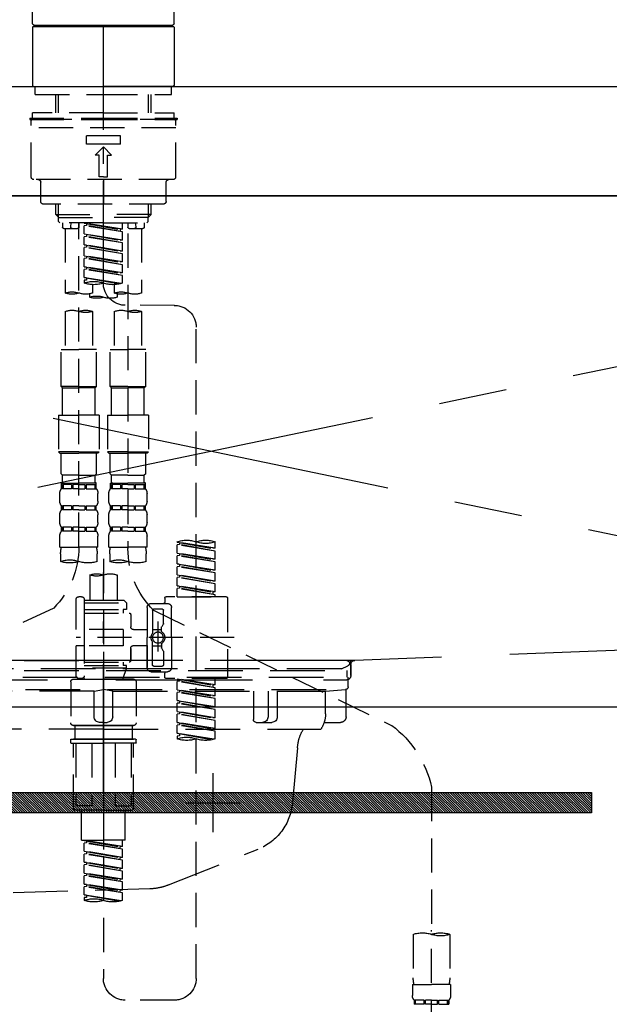
# Model space of a CAD drawing. Extents: x 0 to 26473, y -11045 to -2175.
# Drawn here: x 2833 to 3049, y -8419 to -8059 of the extents above; entities that cross this region are included whole.
import ezdxf

# ---------------------------------------------------------------- set-up
doc = ezdxf.new("R2010")
doc.units = 0
doc.header["$LTSCALE"] = 50
doc.header["$MEASUREMENT"] = 0
for name, pattern in [('CENTER', [2, 1.25, -0.25, 0.25, -0.25]), ('CENTER2', [1.125, 0.75, -0.125, 0.125, -0.125]), ('DASHED', [0.75, 0.5, -0.25]), ('HIDDEN', [0.375, 0.25, -0.125]), ('STYLE_01', [1.40625, 0.9375, -0.15625, 0.15625, -0.15625])]:
    doc.linetypes.add(name, pattern=pattern)
doc.layers.get('DEFPOINTS').update_dxf_attribs({"color": 146, "linetype": 'CONTINUOUS'})
for name, color, linetype in [('120-キャビネット（外）', 7, 'CONTINUOUS'), ('122-扉', 6, 'CONTINUOUS'), ('123-扉向き', 231, 'CENTER'), ('126-甲板', 2, 'CONTINUOUS'), ('140-パーツ芯', 13, 'CENTER'), ('142-把手', 4, 'CONTINUOUS'), ('150-機器', 8, 'CONTINUOUS')]:
    doc.layers.add(name, color=color, linetype=linetype)

# ---------------------------------------------------------------- blocks, each defined once
blk = doc.blocks.new('F402_S')
at = {"layer": '150-機器', "color": 161, "linetype": 'CENTER2'}
blk.add_line((0, -72.08), (0, 259.91), dxfattribs=at)
at = {"layer": '150-機器', "color": 13, "linetype": 'Continuous'}
for p, q in [((-25.93, 22.94), (-25.93, 100.73)), ((25.93, 22.94), (25.93, 100.73)), ((-25.93, 21.64), (-25.63, 21.94)), ((-25.93, 21.64), (-25.93, 0.3)), ((0, 21.94), (-25.63, 21.94)), ((25.43, 22.44), (-25.43, 22.44)), ((25.63, 21.94), (0, 21.94)), ((25.63, 21.94), (25.93, 21.64)), ((25.93, 21.64), (25.93, 11.47)), ((25.93, 11.47), (25.93, 0.3)), ((-25.63, 0), (-25.93, 0.3)), ((-25.63, 0), (0, 0)), ((25.63, 0), (0, 0)), ((25.93, 0.3), (25.63, 0))]:
    blk.add_line(p, q, dxfattribs=at)
at = {"layer": '150-機器', "color": 13, "linetype": 'DASHED', "ltscale": 0.5}
for p, q in [((-24.93, -2.99), (-24.93, 0)), ((24.93, -2.99), (24.93, 0)), ((0, -2.99), (-24.93, -2.99)), ((-17.45, -9.63), (-17.45, -2.99)), ((-16.44, -9.63), (-16.44, -2.99)), ((24.93, -2.99), (0, -2.99)), ((16.44, -9.63), (16.44, -2.99)), ((17.45, -9.63), (17.45, -2.99)), ((0, -9.63), (-25.93, -9.63)), ((-25.93, -11.63), (-25.93, -9.63)), ((0, -9.63), (25.93, -9.63)), ((25.93, -11.63), (25.93, -9.63)), ((0, -11.63), (-26.93, -11.63)), ((-26.93, -11.63), (-26.93, -12.12)), ((0, -12.12), (-26.93, -12.12)), ((-26.43, -33.07), (-26.43, -12.62)), ((-25.93, -12.12), (25.93, -12.12)), ((26.93, -11.63), (0, -11.63)), ((26.93, -12.12), (0, -12.12)), ((26.43, -33.07), (26.43, -12.62)), ((26.93, -11.63), (26.93, -12.12)), ((-26.43, -15.12), (26.43, -15.12)), ((-6.23, -21.1), (-6.23, -18.11)), ((-6.23, -18.11), (6.23, -18.11)), ((-6.23, -21.1), (6.23, -21.1)), ((6.23, -21.1), (6.23, -18.11)), ((-2.99, -25.09), (0, -22.1)), ((-1.5, -25.09), (-2.99, -25.09)), ((-1.5, -33.07), (-1.5, -25.09)), ((2.99, -25.09), (0, -22.1)), ((1.5, -25.09), (2.99, -25.09)), ((1.5, -33.07), (1.5, -25.09)), ((-25.43, -34.07), (25.43, -34.07)), ((-22.94, -42.05), (-22.94, -35.06)), ((0, -33.07), (-1.5, -33.07)), ((0, -33.07), (1.5, -33.07)), ((0, -34.07), (0, -43.04)), ((22.94, -42.05), (22.94, -35.06)), ((-21.94, -43.04), (21.94, -43.04)), ((-17.45, -46.88), (-17.45, -43.04)), ((-16.44, -47.87), (-16.44, -43.04)), ((16.44, -47.87), (16.44, -43.04)), ((17.45, -46.88), (17.45, -43.04)), ((-17.45, -46.88), (0, -46.88)), ((-16.46, -47.87), (-17.45, -46.88)), ((-16.44, -47.89), (0, -47.89)), ((-16.41, -49.37), (-16.41, -47.87)), ((-15.91, -49.87), (-16.41, -49.37)), ((0, -49.87), (-15.96, -49.87)), ((-14.96, -49.87), (-14.96, -51.46)), ((-11.92, -51.42), (-11.79, -49.87)), ((-8.98, -49.87), (-8.98, -51.46)), ((-6.98, -52.23), (-6.98, -49.87)), ((-6.98, -52.23), (6.98, -49.98)), ((6.98, -49.98), (-6.13, -52.34)), ((17.45, -46.88), (0, -46.88)), ((16.44, -47.89), (0, -47.89)), ((0, -49.87), (15.91, -49.87)), ((6.13, -50.13), (6.13, -50.87)), ((8.98, -49.87), (8.98, -51.46)), ((8.98, -168.36), (8.98, -49.87)), ((11.92, -51.42), (11.79, -49.87)), ((14.96, -49.87), (14.96, -51.46)), ((15.91, -49.87), (16.41, -49.37)), ((16.41, -49.37), (16.41, -47.87)), ((16.46, -47.87), (17.45, -46.88)), ((-9.47, -51.96), (-14.46, -51.96)), ((-13.96, -51.96), (-13.96, -75.59)), ((-8.98, -53.83), (-8.98, -168.99)), ((-6.98, -53.23), (6.13, -50.87)), ((-6.98, -53.23), (6.98, -50.98)), ((-6.98, -52.23), (-6.13, -52.34)), ((-6.98, -56.22), (-6.98, -53.23)), ((-6.98, -56.22), (6.98, -53.97)), ((-6.13, -52.34), (-6.13, -53.08)), ((6.98, -53.97), (-6.13, -56.32)), ((6.13, -50.87), (6.98, -50.98)), ((6.13, -50.87), (6.98, -50.98)), ((6.13, -50.87), (6.98, -50.98)), ((6.98, -53.97), (6.98, -50.98)), ((6.98, -53.97), (6.98, -50.98)), ((14.46, -51.96), (9.47, -51.96)), ((13.96, -51.96), (13.96, -75.59)), ((-6.98, -57.22), (6.13, -54.86)), ((-6.98, -57.22), (6.98, -54.96)), ((-6.98, -56.22), (-6.13, -56.32)), ((-6.98, -60.21), (-6.98, -57.22)), ((6.13, -54.12), (6.13, -54.86)), ((6.13, -54.12), (6.13, -54.86)), ((6.13, -54.86), (6.98, -54.96)), ((6.13, -54.86), (6.98, -54.96)), ((6.98, -57.96), (6.98, -54.96)), ((6.98, -57.96), (6.98, -54.96)), ((-6.98, -60.21), (6.98, -57.96)), ((-6.98, -61.21), (6.13, -58.85)), ((-6.98, -61.21), (6.98, -58.95)), ((-6.98, -60.21), (-6.13, -60.31)), ((-6.98, -64.2), (-6.98, -61.21)), ((6.98, -57.96), (-6.13, -60.31)), ((6.13, -58.09), (6.13, -58.85)), ((6.13, -58.11), (6.13, -58.85)), ((6.13, -58.11), (6.13, -58.85)), ((6.13, -58.85), (6.98, -58.95)), ((6.13, -58.85), (6.98, -58.95)), ((6.13, -58.85), (6.98, -58.95)), ((6.18, -58.09), (6.98, -57.96)), ((6.98, -61.95), (6.98, -58.95)), ((6.98, -61.95), (6.98, -58.95)), ((-6.98, -64.2), (6.98, -61.95)), ((-6.98, -65.2), (6.13, -62.84)), ((-6.98, -65.2), (6.98, -62.94)), ((-6.98, -64.2), (-6.13, -64.3)), ((6.98, -61.95), (-6.13, -64.3)), ((6.13, -62.1), (6.13, -62.84)), ((6.13, -62.1), (6.13, -62.84)), ((6.13, -62.84), (6.98, -62.94)), ((6.13, -62.84), (6.98, -62.94)), ((6.98, -65.94), (6.98, -62.94)), ((6.98, -65.94), (6.98, -62.94)), ((-6.98, -68.19), (-6.98, -65.2)), ((-6.98, -68.19), (6.98, -65.94)), ((-6.98, -69.18), (6.13, -66.83)), ((-6.98, -69.18), (6.98, -66.93)), ((-6.98, -68.19), (-6.13, -68.29)), ((6.98, -65.94), (-6.13, -68.29)), ((6.13, -66.07), (6.13, -66.83)), ((6.13, -66.09), (6.13, -66.83)), ((6.13, -66.09), (6.13, -66.83)), ((6.13, -66.83), (6.98, -66.93)), ((6.13, -66.83), (6.98, -66.93)), ((6.18, -66.06), (6.98, -65.94)), ((6.98, -69.92), (6.98, -66.93)), ((6.98, -69.92), (6.98, -66.93)), ((-6.98, -71.92), (-6.98, -69.18)), ((-6.45, -72.09), (6.98, -69.92)), ((6.98, -69.92), (-5.89, -72.24)), ((6.13, -70.06), (6.13, -70.82)), ((6.13, -70.08), (6.13, -70.82)), ((6.13, -70.08), (6.13, -70.82)), ((6.13, -70.82), (6.98, -70.92)), ((6.13, -70.82), (6.98, -70.92)), ((6.18, -70.05), (6.98, -69.92)), ((6.98, -70.92), (6.98, -71.92)), ((-3.99, -72.51), (-3.99, -75.59)), ((3.99, -72.51), (3.99, -75.59)), ((-4.99, -75.86), (-4.99, -77.09)), ((4.99, -77.09), (4.99, -75.86)), ((-25.94, -80.08), (-7.97, -80.06)), ((-13.96, -82.3), (-13.96, -96.27)), ((-3.99, -82.3), (-3.99, -96.27)), ((3.99, -82.3), (3.99, -96.27)), ((13.96, -82.3), (13.96, -96.27)), ((-33.91, -326.25), (-33.91, -88.06)), ((-15.46, -109.74), (-15.46, -96.27)), ((-15.46, -96.27), (-8.98, -96.27)), ((-2.49, -96.27), (-8.98, -96.27)), ((-2.49, -109.74), (-2.49, -96.27)), ((2.49, -109.74), (2.49, -96.27)), ((2.49, -96.27), (8.98, -96.27)), ((15.46, -96.27), (8.98, -96.27)), ((15.46, -109.74), (15.46, -96.27)), ((-8.98, -109.74), (-15.46, -109.74)), ((-15.46, -109.74), (-14.96, -110.24)), ((-14.96, -110.24), (-8.98, -110.24)), ((-14.96, -120.21), (-14.96, -110.24)), ((-8.98, -109.74), (-2.49, -109.74)), ((-2.99, -110.24), (-8.98, -110.24)), ((-2.49, -109.74), (-2.99, -110.24)), ((-2.99, -120.21), (-2.99, -110.24)), ((8.98, -109.74), (2.49, -109.74)), ((2.49, -109.74), (2.99, -110.24)), ((2.99, -110.24), (8.98, -110.24)), ((2.99, -120.21), (2.99, -110.24)), ((8.98, -109.74), (15.46, -109.74)), ((14.96, -110.24), (8.98, -110.24)), ((15.46, -109.74), (14.96, -110.24)), ((14.96, -120.21), (14.96, -110.24)), ((-16.46, -120.21), (-8.98, -120.21)), ((-16.46, -120.21), (-16.46, -133.67)), ((-1.5, -120.21), (-8.98, -120.21)), ((-1.5, -120.21), (-1.5, -133.67)), ((1.5, -120.21), (8.98, -120.21)), ((1.5, -120.21), (1.5, -133.67)), ((16.46, -120.21), (8.98, -120.21)), ((16.46, -120.21), (16.46, -133.67)), ((-8.98, -133.67), (-16.46, -133.67)), ((-16.46, -133.67), (-15.96, -134.17)), ((-15.96, -134.17), (-8.98, -134.17)), ((-15.46, -141.65), (-15.46, -134.17)), ((-8.98, -133.67), (-1.5, -133.67)), ((-1.99, -134.17), (-8.98, -134.17)), ((-2.49, -141.65), (-2.49, -134.17)), ((-1.5, -133.67), (-1.99, -134.17)), ((8.98, -133.67), (1.5, -133.67)), ((1.5, -133.67), (1.99, -134.17)), ((1.99, -134.17), (8.98, -134.17)), ((2.49, -141.65), (2.49, -134.17)), ((8.98, -133.67), (16.46, -133.67)), ((15.96, -134.17), (8.98, -134.17)), ((15.46, -141.65), (15.46, -134.17)), ((16.46, -133.67), (15.96, -134.17)), ((-15.46, -141.65), (-14.96, -142.15)), ((-14.96, -144.74), (-14.96, -142.15)), ((-8.98, -142.15), (-14.96, -142.15)), ((-8.98, -142.15), (-2.99, -142.15)), ((-2.49, -141.65), (-2.99, -142.15)), ((-2.99, -144.74), (-2.99, -142.15)), ((2.49, -141.65), (2.99, -142.15)), ((2.99, -144.74), (2.99, -142.15)), ((8.98, -142.15), (2.99, -142.15)), ((8.98, -142.15), (14.96, -142.15)), ((15.46, -141.65), (14.96, -142.15)), ((14.96, -144.74), (14.96, -142.15)), ((-15.46, -145.14), (-8.98, -145.14)), ((-15.36, -147.14), (-15.36, -145.14)), ((-15.36, -145.14), (-8.98, -145.14)), ((-14.96, -145.64), (-15.36, -145.64)), ((-14.96, -147.14), (-15.36, -147.14)), ((-14.96, -145.64), (-14.96, -147.14)), ((-14.86, -145.14), (-8.98, -145.14)), ((-14.86, -145.14), (-8.98, -145.14)), ((-11.65, -145.64), (-14.77, -145.64)), ((-14.77, -145.64), (-14.77, -147.14)), ((-11.65, -147.14), (-14.77, -147.14)), ((-11.65, -145.64), (-11.65, -147.14)), ((-8.98, -145.64), (-11.19, -145.64)), ((-11.19, -145.64), (-11.19, -147.14)), ((-8.98, -147.14), (-11.19, -147.14)), ((-2.59, -145.14), (-8.98, -145.14)), ((-8.98, -145.64), (-6.77, -145.64)), ((-8.98, -147.14), (-6.77, -147.14)), ((-6.77, -145.64), (-6.77, -147.14)), ((-6.3, -145.64), (-3.18, -145.64)), ((-6.3, -145.64), (-6.3, -147.14)), ((-6.3, -147.14), (-3.18, -147.14)), ((-3.18, -145.64), (-3.18, -147.14)), ((-2.99, -145.64), (-2.59, -145.64)), ((-2.99, -145.64), (-2.99, -147.14)), ((-2.99, -147.14), (-2.59, -147.14)), ((-2.59, -147.14), (-2.59, -145.14)), ((2.49, -145.14), (8.98, -145.14)), ((2.59, -147.14), (2.59, -145.14)), ((2.59, -145.14), (8.98, -145.14)), ((2.99, -145.64), (2.59, -145.64)), ((2.99, -147.14), (2.59, -147.14)), ((2.99, -145.64), (2.99, -147.14)), ((3.09, -145.14), (8.98, -145.14)), ((3.09, -145.14), (8.98, -145.14)), ((6.3, -145.64), (3.18, -145.64)), ((3.18, -145.64), (3.18, -147.14)), ((6.3, -147.14), (3.18, -147.14)), ((6.3, -145.64), (6.3, -147.14)), ((8.98, -145.64), (6.77, -145.64)), ((6.77, -145.64), (6.77, -147.14)), ((8.98, -147.14), (6.77, -147.14)), ((15.36, -145.14), (8.98, -145.14)), ((8.98, -145.64), (11.19, -145.64)), ((8.98, -147.14), (11.19, -147.14)), ((11.19, -145.64), (11.19, -147.14)), ((11.65, -145.64), (14.77, -145.64)), ((11.65, -145.64), (11.65, -147.14)), ((11.65, -147.14), (14.77, -147.14)), ((14.77, -145.64), (14.77, -147.14)), ((14.96, -145.64), (15.36, -145.64)), ((14.96, -145.64), (14.96, -147.14)), ((14.96, -147.14), (15.36, -147.14)), ((15.36, -147.14), (15.36, -145.14)), ((-15.96, -151.68), (-15.96, -148.88)), ((-1.99, -151.68), (-1.99, -148.88)), ((1.99, -151.68), (1.99, -148.88)), ((15.96, -151.68), (15.96, -148.88)), ((-15.36, -154.92), (-15.36, -153.42)), ((-14.96, -153.42), (-15.36, -153.42)), ((-14.96, -153.42), (-14.96, -154.92)), ((-14.77, -153.42), (-14.77, -154.92)), ((-11.65, -153.42), (-14.77, -153.42)), ((-11.65, -153.42), (-11.65, -154.92)), ((-11.19, -153.42), (-11.19, -154.92)), ((-8.98, -153.42), (-11.19, -153.42)), ((-8.98, -153.42), (-6.77, -153.42)), ((-6.77, -153.42), (-6.77, -154.92)), ((-6.3, -153.42), (-6.3, -154.92)), ((-6.3, -153.42), (-3.18, -153.42)), ((-3.18, -153.42), (-3.18, -154.92)), ((-2.99, -153.42), (-2.99, -154.92)), ((-2.99, -153.42), (-2.59, -153.42)), ((-2.59, -154.92), (-2.59, -153.42)), ((2.59, -154.92), (2.59, -153.42)), ((2.99, -153.42), (2.59, -153.42)), ((2.99, -153.42), (2.99, -154.92)), ((3.18, -153.42), (3.18, -154.92)), ((6.3, -153.42), (3.18, -153.42)), ((6.3, -153.42), (6.3, -154.92)), ((6.77, -153.42), (6.77, -154.92)), ((8.98, -153.42), (6.77, -153.42)), ((8.98, -153.42), (11.19, -153.42)), ((11.19, -153.42), (11.19, -154.92)), ((11.65, -153.42), (11.65, -154.92)), ((11.65, -153.42), (14.77, -153.42)), ((14.77, -153.42), (14.77, -154.92)), ((14.96, -153.42), (14.96, -154.92)), ((14.96, -153.42), (15.36, -153.42)), ((15.36, -154.92), (15.36, -153.42)), ((-15.96, -159.46), (-15.96, -156.66)), ((-14.96, -154.92), (-15.36, -154.92)), ((-11.65, -154.92), (-14.77, -154.92)), ((-8.98, -154.92), (-11.19, -154.92)), ((-8.98, -154.92), (-6.77, -154.92)), ((-6.3, -154.92), (-3.18, -154.92)), ((-2.99, -154.92), (-2.59, -154.92)), ((-1.99, -159.46), (-1.99, -156.66)), ((1.99, -159.46), (1.99, -156.66)), ((2.99, -154.92), (2.59, -154.92)), ((6.3, -154.92), (3.18, -154.92)), ((8.98, -154.92), (6.77, -154.92)), ((8.98, -154.92), (11.19, -154.92)), ((11.65, -154.92), (14.77, -154.92)), ((14.96, -154.92), (15.36, -154.92)), ((15.96, -159.46), (15.96, -156.66)), ((-15.36, -162.7), (-15.36, -161.2)), ((-14.96, -161.2), (-15.36, -161.2)), ((-14.96, -161.2), (-14.96, -162.7)), ((-14.77, -161.2), (-14.77, -162.7)), ((-11.65, -161.2), (-14.77, -161.2)), ((-11.65, -161.2), (-11.65, -162.7)), ((-11.19, -161.2), (-11.19, -162.7)), ((-8.98, -161.2), (-11.19, -161.2)), ((-8.98, -161.2), (-6.77, -161.2)), ((-6.77, -161.2), (-6.77, -162.7)), ((-6.3, -161.2), (-6.3, -162.7)), ((-6.3, -161.2), (-3.18, -161.2)), ((-3.18, -161.2), (-3.18, -162.7)), ((-2.99, -161.2), (-2.99, -162.7)), ((-2.99, -161.2), (-2.59, -161.2)), ((-2.59, -162.7), (-2.59, -161.2)), ((2.59, -162.7), (2.59, -161.2)), ((2.99, -161.2), (2.59, -161.2)), ((2.99, -161.2), (2.99, -162.7)), ((3.18, -161.2), (3.18, -162.7)), ((6.3, -161.2), (3.18, -161.2)), ((6.3, -161.2), (6.3, -162.7)), ((6.77, -161.2), (6.77, -162.7)), ((8.98, -161.2), (6.77, -161.2)), ((8.98, -161.2), (11.19, -161.2)), ((11.19, -161.2), (11.19, -162.7)), ((11.65, -161.2), (11.65, -162.7)), ((11.65, -161.2), (14.77, -161.2)), ((14.77, -161.2), (14.77, -162.7)), ((14.96, -161.2), (14.96, -162.7)), ((14.96, -161.2), (15.36, -161.2)), ((15.36, -162.7), (15.36, -161.2)), ((-15.96, -168.48), (-15.96, -164.44)), ((-14.96, -162.7), (-15.36, -162.7)), ((-11.65, -162.7), (-14.77, -162.7)), ((-8.98, -162.7), (-11.19, -162.7)), ((-8.98, -162.7), (-6.77, -162.7)), ((-6.3, -162.7), (-3.18, -162.7)), ((-2.99, -162.7), (-2.59, -162.7)), ((-1.99, -168.48), (-1.99, -164.44)), ((1.99, -168.48), (1.99, -164.44)), ((2.99, -162.7), (2.59, -162.7)), ((6.3, -162.7), (3.18, -162.7)), ((8.98, -162.7), (6.77, -162.7)), ((8.98, -162.7), (11.19, -162.7)), ((11.65, -162.7), (14.77, -162.7)), ((14.96, -162.7), (15.36, -162.7)), ((15.96, -168.48), (15.96, -164.44)), ((-40.89, -168.94), (-40.89, -166.58)), ((-40.89, -168.94), (-26.93, -166.69)), ((-40.89, -169.94), (-27.78, -167.58)), ((-40.89, -169.94), (-26.93, -167.69)), ((-40.89, -168.94), (-40.04, -169.05)), ((-26.93, -166.69), (-40.04, -169.05)), ((-27.78, -166.84), (-27.78, -167.58)), ((-27.78, -167.58), (-26.93, -167.69)), ((-27.78, -167.58), (-26.93, -167.69)), ((-27.78, -167.58), (-26.93, -167.69)), ((-26.93, -166.69), (-26.93, -166.58)), ((-26.93, -170.68), (-26.93, -167.69)), ((-26.93, -170.68), (-26.93, -167.69)), ((-15.96, -168.48), (-8.98, -168.48)), ((-1.99, -168.48), (-8.98, -168.48)), ((1.99, -168.48), (8.98, -168.48)), ((15.96, -168.48), (8.98, -168.48)), ((-40.89, -172.93), (-40.89, -169.94)), ((-40.89, -172.93), (-26.93, -170.68)), ((-40.89, -173.93), (-27.78, -171.57)), ((-40.89, -173.93), (-26.93, -171.68)), ((-26.93, -170.68), (-40.04, -173.04)), ((-27.78, -170.83), (-27.78, -171.57)), ((-27.78, -170.83), (-27.78, -171.57)), ((-27.78, -171.57), (-26.93, -171.68)), ((-27.78, -171.57), (-26.93, -171.68)), ((-26.93, -174.67), (-26.93, -171.68)), ((-26.93, -174.67), (-26.93, -171.68)), ((-15.66, -173.73), (-15.66, -170.91)), ((-2.29, -170.91), (-2.29, -173.73)), ((0, -172.84), (0, -326.25)), ((2.29, -173.73), (2.29, -170.91)), ((15.66, -170.91), (15.66, -173.73)), ((-40.89, -172.93), (-40.04, -173.04)), ((-40.89, -176.92), (-40.89, -173.93)), ((-40.89, -176.92), (-26.93, -174.67)), ((-40.89, -177.92), (-27.78, -175.56)), ((-40.89, -177.92), (-26.93, -175.67)), ((-26.93, -174.67), (-40.04, -177.03)), ((-27.78, -174.8), (-27.78, -175.56)), ((-27.78, -174.82), (-27.78, -175.56)), ((-27.78, -174.82), (-27.78, -175.56)), ((-27.78, -175.56), (-26.93, -175.67)), ((-27.78, -175.56), (-26.93, -175.67)), ((-27.78, -175.56), (-26.93, -175.67)), ((-27.73, -174.8), (-26.93, -174.67)), ((-26.93, -178.66), (-26.93, -175.67)), ((-26.93, -178.66), (-26.93, -175.67)), ((-40.89, -176.92), (-40.04, -177.03)), ((-40.89, -180.91), (-40.89, -177.92)), ((-40.89, -180.91), (-26.93, -178.66)), ((-40.89, -181.91), (-27.78, -179.55)), ((-40.89, -181.91), (-26.93, -179.65)), ((-26.93, -178.66), (-40.04, -181.02)), ((-27.78, -178.81), (-27.78, -179.55)), ((-27.78, -178.81), (-27.78, -179.55)), ((-27.78, -179.55), (-26.93, -179.65)), ((-27.78, -179.55), (-26.93, -179.65)), ((-26.93, -182.65), (-26.93, -179.65)), ((-26.93, -182.65), (-26.93, -179.65)), ((-4.99, -178.69), (-4.99, -187.88)), ((4.99, -178.69), (4.99, -187.88)), ((-40.89, -180.91), (-40.04, -181.02)), ((-40.89, -184.9), (-40.89, -181.91)), ((-40.89, -184.9), (-26.93, -182.65)), ((-40.89, -185.9), (-27.78, -183.54)), ((-40.89, -185.9), (-26.93, -183.64)), ((-26.93, -182.65), (-40.04, -185)), ((-27.78, -182.78), (-27.78, -183.54)), ((-27.78, -182.8), (-27.78, -183.54)), ((-27.78, -182.8), (-27.78, -183.54)), ((-27.78, -183.54), (-26.93, -183.64)), ((-27.78, -183.54), (-26.93, -183.64)), ((-27.73, -182.78), (-26.93, -182.65)), ((-26.93, -186.64), (-26.93, -183.64)), ((-26.93, -186.64), (-26.93, -183.64)), ((-45.38, -187.13), (-45.38, -216.06)), ((-44.88, -186.64), (-22.94, -186.64)), ((-40.89, -184.9), (-40.04, -185)), ((-40.89, -186.64), (-40.89, -185.9)), ((-26.93, -186.64), (-40.89, -186.64)), ((-40.04, -185), (-40.04, -185.75)), ((-22.44, -187.13), (-22.44, -188.63)), ((7.98, -186.64), (8.98, -186.64)), ((-24.93, -201.6), (-24.93, -190.63)), ((-17.45, -189.13), (-23.44, -189.13)), ((-15.96, -190.63), (-15.96, -201.6)), ((-7.48, -187.88), (-8.48, -188.88)), ((6.98, -188.88), (-8.48, -188.88)), ((-8.48, -188.88), (-8.48, -191.37)), ((-4.99, -187.88), (-7.48, -187.88)), ((-4.99, -188.68), (-5.04, -188.68)), ((6.98, -187.88), (-4.99, -187.88)), ((6.98, -187.63), (6.98, -187.88)), ((6.98, -187.88), (6.98, -198.6)), ((9.97, -198.6), (9.97, -187.63)), ((18.19, -190.79), (110.79, -233.73)), ((-18.32, -191.56), (-105.43, -233.7)), ((-21.94, -196.48), (-21.94, -191.62)), ((-18.45, -191.12), (-21.44, -191.12)), ((-17.95, -191.62), (-17.95, -199.92)), ((-9.97, -193.12), (-9.97, -197.66)), ((6.98, -192.62), (-9.47, -192.62)), ((-8.48, -191.37), (-7.23, -191.37)), ((-7.23, -191.37), (-7.23, -192.62)), ((6.98, -191.37), (-7.23, -191.37)), ((-21.87, -196.73), (-21.31, -197.7)), ((-21.24, -199.2), (-21.24, -197.95)), ((-19.95, -195.73), (-19.95, -206.68)), ((-19.95, -196.61), (-19.95, -206.58)), ((-47.83, -201.6), (9.97, -201.6)), ((-24.93, -201.6), (-24.93, -212.57)), ((-17.95, -198.65), (-21.24, -198.64)), ((-10.97, -198.65), (-15.96, -198.65)), ((-15.96, -212.57), (-15.96, -201.6)), ((-7.23, -198.6), (-7.23, -204.59)), ((-7.23, -198.6), (9.97, -198.6)), ((6.98, -198.6), (6.98, -215.74)), ((-21.24, -204), (-21.24, -205.24)), ((-17.95, -204.55), (-21.24, -204.55)), ((-17.95, -211.57), (-17.95, -203.27)), ((-10.97, -204.54), (-15.96, -204.54)), ((-15.96, -204.54), (-15.96, -212.57)), ((-7.23, -204.59), (9.97, -204.59)), ((7.23, -204.59), (9.97, -204.59)), ((9.97, -215.56), (9.97, -204.59)), ((-21.94, -206.72), (-21.94, -211.57)), ((-21.87, -206.47), (-21.31, -205.49)), ((-9.97, -205.54), (-9.97, -210.07)), ((-9.97, -210.07), (-9.97, -205.54)), ((-18.45, -212.07), (-21.44, -212.07)), ((6.98, -210.57), (-9.47, -210.57)), ((-8.48, -211.82), (-7.23, -211.82)), ((-8.48, -212.82), (-8.48, -211.82)), ((-7.23, -210.57), (-7.23, -211.82)), ((6.98, -211.82), (-7.23, -211.82)), ((-17.45, -214.06), (-23.44, -214.06)), ((-22.44, -216.06), (-22.44, -214.56)), ((-17.45, -214.06), (-21.94, -214.06)), ((-8.48, -212.82), (6.98, -212.82)), ((-8.48, -212.82), (-6.99, -216.81)), ((-44.88, -216.56), (-22.94, -216.56)), ((-40.89, -218.92), (-40.89, -216.56)), ((-40.89, -218.92), (-26.93, -216.67)), ((-40.89, -219.92), (-27.78, -217.56)), ((-40.89, -219.92), (-26.93, -217.66)), ((-40.89, -218.92), (-40.04, -219.02)), ((-26.93, -216.67), (-40.04, -219.02)), ((-40.04, -219.02), (-40.04, -219.77)), ((-27.78, -216.82), (-27.78, -217.56)), ((-27.78, -217.56), (-26.93, -217.66)), ((-27.78, -217.56), (-26.93, -217.66)), ((-27.78, -217.56), (-26.93, -217.66)), ((-26.93, -220.66), (-26.93, -217.66)), ((-26.93, -220.66), (-26.93, -217.66)), ((-11.97, -217.8), (-11.97, -232.76)), ((-10.97, -216.81), (0, -216.81)), ((6.99, -216.81), (-6.99, -216.81)), ((10.97, -216.81), (0, -216.81)), ((7.21, -216.2), (6.99, -216.81)), ((7.98, -216.56), (8.98, -216.56)), ((11.97, -217.8), (11.97, -232.76)), ((-40.89, -222.91), (-40.89, -219.92)), ((-40.89, -222.91), (-26.93, -220.66)), ((-40.89, -223.91), (-27.78, -221.55)), ((-40.89, -223.91), (-26.93, -221.65)), ((-40.89, -222.91), (-40.04, -223.01)), ((-26.93, -220.66), (-40.04, -223.01)), ((-27.78, -220.81), (-27.78, -221.55)), ((-27.78, -220.81), (-27.78, -221.55)), ((-27.78, -221.55), (-26.93, -221.65)), ((-27.78, -221.55), (-26.93, -221.65)), ((-26.93, -224.65), (-26.93, -221.65)), ((-26.93, -224.65), (-26.93, -221.65)), ((-40.89, -226.9), (-40.89, -223.91)), ((-40.89, -226.9), (-26.93, -224.65)), ((-40.89, -227.9), (-27.78, -225.54)), ((-40.89, -227.9), (-26.93, -225.64)), ((-26.93, -224.65), (-40.04, -227)), ((-27.78, -224.78), (-27.78, -225.54)), ((-27.78, -224.8), (-27.78, -225.54)), ((-27.78, -224.8), (-27.78, -225.54)), ((-27.78, -225.54), (-26.93, -225.64)), ((-27.78, -225.54), (-26.93, -225.64)), ((-27.78, -225.54), (-26.93, -225.64)), ((-27.73, -224.77), (-26.93, -224.65)), ((-26.93, -228.64), (-26.93, -225.64)), ((-26.93, -228.64), (-26.93, -225.64)), ((-40.89, -226.9), (-40.04, -227)), ((-40.89, -230.89), (-40.89, -227.9)), ((-40.89, -230.89), (-26.93, -228.64)), ((-40.89, -231.88), (-27.78, -229.53)), ((-40.89, -231.88), (-26.93, -229.63)), ((-26.93, -228.64), (-40.04, -230.99)), ((-27.78, -228.79), (-27.78, -229.53)), ((-27.78, -228.79), (-27.78, -229.53)), ((-27.78, -229.53), (-26.93, -229.63)), ((-27.78, -229.53), (-26.93, -229.63)), ((-26.93, -232.62), (-26.93, -229.63)), ((-26.93, -232.62), (-26.93, -229.63)), ((-40.89, -230.89), (-40.04, -230.99)), ((-40.89, -234.88), (-40.89, -231.88)), ((-40.89, -234.88), (-26.93, -232.62)), ((-40.89, -235.87), (-27.78, -233.52)), ((-40.89, -235.87), (-26.93, -233.62)), ((-26.93, -232.62), (-40.04, -234.98)), ((-27.78, -232.76), (-27.78, -233.52)), ((-27.78, -232.78), (-27.78, -233.52)), ((-27.78, -232.78), (-27.78, -233.52)), ((-27.78, -233.52), (-26.93, -233.62)), ((-27.78, -233.52), (-26.93, -233.62)), ((-27.73, -232.75), (-26.93, -232.62)), ((-26.93, -236.61), (-26.93, -233.62)), ((-26.93, -236.61), (-26.93, -233.62)), ((-10.97, -233.76), (0, -233.76)), ((0, -233.76), (-10.97, -233.76)), ((-10.47, -233.76), (-10.47, -238.75)), ((0, -233.75), (-9.8, -233.75)), ((0, -233.75), (9.8, -233.75)), ((10.97, -233.76), (0, -233.76)), ((0, -233.76), (10.97, -233.76)), ((10.47, -233.76), (10.47, -238.75)), ((-40.89, -234.88), (-40.04, -234.98)), ((-40.89, -238.61), (-40.89, -235.87)), ((-40.36, -238.78), (-26.93, -236.61)), ((-26.93, -236.61), (-39.8, -238.93)), ((-27.78, -236.75), (-27.78, -237.51)), ((-27.78, -236.77), (-27.78, -237.51)), ((-27.78, -236.77), (-27.78, -237.51)), ((-27.78, -237.51), (-26.93, -237.61)), ((-27.78, -237.51), (-26.93, -237.61)), ((-27.73, -236.74), (-26.93, -236.61)), ((-26.93, -237.61), (-26.93, -238.61)), ((-11.97, -240.04), (-11.97, -238.95)), ((-11.77, -238.75), (-10.97, -238.75)), ((-11.77, -240.24), (0, -240.24)), ((-10.97, -238.75), (0, -238.75)), ((-10.47, -238.75), (-10.97, -238.75)), ((0, -238.75), (-10.97, -238.75)), ((-10.47, -238.75), (-10.97, -238.75)), ((-10.97, -264.18), (-10.97, -240.24)), ((-10.11, -240.24), (-10.11, -263.18)), ((-4.26, -240.24), (-4.26, -263.18)), ((10.97, -238.75), (0, -238.75)), ((0, -238.75), (10.97, -238.75)), ((11.77, -240.24), (0, -240.24)), ((4.26, -240.24), (4.26, -263.18)), ((10.11, -240.24), (10.11, -263.18)), ((10.47, -238.75), (10.97, -238.75)), ((10.47, -238.75), (10.97, -238.75)), ((11.77, -238.75), (10.97, -238.75)), ((10.97, -264.18), (10.97, -240.24)), ((11.97, -240.04), (11.97, -238.95)), ((-120, -256.27), (-120, -310.13)), ((0, -264.68), (-10.47, -264.68)), ((-4.26, -263.18), (-10.11, -263.18)), ((-7.98, -275.65), (-7.98, -264.68)), ((0, -264.68), (10.47, -264.68)), ((4.26, -263.18), (10.11, -263.18)), ((7.98, -275.65), (7.98, -264.68)), ((-7.98, -275.65), (0, -275.65)), ((-6.98, -278.01), (-6.98, -275.65)), ((-6.98, -278.01), (6.98, -275.76)), ((-6.98, -279.01), (6.13, -276.65)), ((-6.98, -279.01), (6.98, -276.76)), ((6.98, -275.76), (-6.13, -278.12)), ((7.98, -275.65), (0, -275.65)), ((6.13, -275.91), (6.13, -276.65)), ((6.13, -276.65), (6.98, -276.76)), ((6.13, -276.65), (6.98, -276.76)), ((6.13, -276.65), (6.98, -276.76)), ((6.98, -279.75), (6.98, -276.76)), ((6.98, -279.75), (6.98, -276.76)), ((-6.98, -278.01), (-6.13, -278.12)), ((-6.98, -282), (-6.98, -279.01)), ((-6.98, -282), (6.98, -279.75)), ((-6.98, -283), (6.13, -280.64)), ((-6.98, -283), (6.98, -280.75)), ((-6.13, -278.86), (-6.13, -278.12)), ((6.98, -279.75), (-6.13, -282.11)), ((6.13, -279.9), (6.13, -280.64)), ((6.13, -279.9), (6.13, -280.64)), ((6.13, -280.64), (6.98, -280.75)), ((6.13, -280.64), (6.98, -280.75)), ((6.98, -283.74), (6.98, -280.75)), ((6.98, -283.74), (6.98, -280.75)), ((-6.98, -282), (-6.13, -282.11)), ((-6.98, -285.99), (-6.98, -283)), ((-6.98, -285.99), (6.98, -283.74)), ((-6.13, -282.85), (-6.13, -282.11)), ((6.98, -283.74), (-6.13, -286.1)), ((6.13, -283.88), (6.13, -284.63)), ((6.13, -283.89), (6.13, -284.63)), ((6.13, -283.89), (6.13, -284.63)), ((6.18, -283.87), (6.98, -283.74)), ((-6.98, -286.99), (6.13, -284.63)), ((-6.98, -286.99), (6.98, -284.74)), ((-6.98, -285.99), (-6.13, -286.1)), ((-6.98, -289.98), (-6.98, -286.99)), ((-6.98, -289.98), (6.98, -287.73)), ((-6.13, -286.84), (-6.13, -286.1)), ((6.98, -287.73), (-6.13, -290.09)), ((6.13, -284.63), (6.98, -284.74)), ((6.13, -284.63), (6.98, -284.74)), ((6.13, -284.63), (6.98, -284.74)), ((6.13, -287.88), (6.13, -288.62)), ((6.13, -287.88), (6.13, -288.62)), ((6.98, -287.73), (6.98, -284.74)), ((6.98, -287.73), (6.98, -284.74)), ((-6.98, -290.98), (6.13, -288.62)), ((-6.98, -290.98), (6.98, -288.73)), ((-6.98, -289.98), (-6.13, -290.09)), ((-6.98, -293.97), (-6.98, -290.98)), ((-6.13, -290.83), (-6.13, -290.09)), ((6.13, -288.62), (6.98, -288.73)), ((6.13, -288.62), (6.98, -288.73)), ((6.98, -291.72), (6.98, -288.73)), ((6.98, -291.72), (6.98, -288.73)), ((-6.98, -293.97), (6.98, -291.72)), ((-6.98, -294.97), (6.13, -292.61)), ((-6.98, -294.97), (6.98, -292.72)), ((-6.98, -293.97), (-6.13, -294.08)), ((-6.98, -297.7), (-6.98, -294.97)), ((6.98, -291.72), (-6.13, -294.08)), ((-6.13, -294.81), (-6.13, -294.08)), ((6.13, -291.85), (6.13, -292.61)), ((6.13, -291.87), (6.13, -292.61)), ((6.13, -291.87), (6.13, -292.61)), ((6.13, -292.61), (6.98, -292.72)), ((6.13, -292.61), (6.98, -292.72)), ((6.18, -291.85), (6.98, -291.72)), ((6.98, -295.71), (6.98, -292.72)), ((6.98, -295.71), (6.98, -292.72)), ((-6.45, -297.87), (6.98, -295.71)), ((6.98, -295.71), (-5.89, -298.02)), ((6.13, -295.84), (6.13, -296.6)), ((6.13, -295.86), (6.13, -296.6)), ((6.13, -295.86), (6.13, -296.6)), ((6.13, -296.6), (6.98, -296.7)), ((6.13, -296.6), (6.98, -296.7)), ((6.18, -295.84), (6.98, -295.71)), ((6.98, -296.7), (6.98, -297.7)), ((-120, -402.9), (-120, -308.59)), ((-126.68, -310.13), (-126.68, -326.01)), ((-113.32, -310.13), (-113.32, -326.01)), ((-126.98, -328.44), (-126.98, -332.48)), ((-126.98, -328.44), (-120, -328.44)), ((-113.02, -328.44), (-120, -328.44)), ((-113.02, -328.44), (-113.02, -332.48)), ((-126.38, -334.22), (-126.38, -335.72)), ((-125.99, -334.22), (-126.38, -334.22)), ((-125.99, -335.72), (-125.99, -334.22)), ((-125.8, -335.72), (-125.8, -334.22)), ((-122.67, -334.22), (-125.8, -334.22)), ((-122.67, -335.72), (-122.67, -334.22)), ((-122.21, -335.72), (-122.21, -334.22)), ((-120, -334.22), (-122.21, -334.22)), ((-120, -334.22), (-117.79, -334.22)), ((-117.79, -335.72), (-117.79, -334.22)), ((-117.33, -335.72), (-117.33, -334.22)), ((-117.33, -334.22), (-114.2, -334.22)), ((-114.2, -335.72), (-114.2, -334.22)), ((-114.01, -335.72), (-114.01, -334.22)), ((-114.01, -334.22), (-113.62, -334.22)), ((-113.62, -334.22), (-113.62, -335.72)), ((-25.93, -334.22), (-7.98, -334.22)), ((-125.99, -335.72), (-126.38, -335.72)), ((-122.67, -335.72), (-125.8, -335.72)), ((-120, -335.72), (-122.21, -335.72)), ((-120, -335.72), (-117.79, -335.72)), ((-117.33, -335.72), (-114.2, -335.72)), ((-114.01, -335.72), (-113.62, -335.72))]:
    blk.add_line(p, q, dxfattribs=at)
blk.add_circle((-19.95, -201.6), 1.99, dxfattribs=at)
at = {"layer": '150-機器', "color": 13, "linetype": 'Continuous'}
for centre, start, end in [((-25.43, 22.94), 180, 270), ((-23.89, 22.44), 180, 270), ((23.89, 22.44), 270, 0), ((25.43, 22.94), 270, 0)]:
    blk.add_arc(centre, 0.499, start, end, dxfattribs=at)
at = {"layer": '150-機器', "color": 13, "linetype": 'DASHED', "ltscale": 0.5}
for centre, radius, start, end in [((-25.93, -12.62), 0.499, 90, 180), ((25.93, -12.62), 0.499, 0, 90), ((-25.43, -33.07), 0.997, 180, 270), ((-23.94, -35.06), 0.997, 0, 90), ((23.94, -35.06), 0.997, 90, 180), ((25.43, -33.07), 0.997, 270, 0), ((-21.94, -42.05), 0.997, 180, 270), ((21.94, -42.05), 0.997, 270, 0), ((-14.46, -51.46), 0.499, 180, 270), ((-11.42, -51.46), 0.499, 175.0337, 270), ((-9.47, -51.46), 0.499, 270, 0), ((9.47, -51.46), 0.499, 180, 270), ((11.42, -51.46), 0.499, 270, 4.9663), ((14.46, -51.46), 0.499, 270, 0), ((-3.49, -62.05), 10.47, 250.5288, 289.4712), ((3.49, -81.79), 10.47, 70.5288, 109.4712), ((3.49, -62.05), 10.47, 250.5288, 289.4712), ((-11.47, -68.53), 7.48, 250.5288, 289.4712), ((-6.48, -82.64), 7.48, 70.5288, 109.4712), ((-6.48, -68.53), 7.48, 250.5288, 289.4712), ((-7.98, -72.08), 7.98, 270.0651, 0), ((6.48, -68.53), 7.48, 250.5288, 289.4712), ((11.47, -82.64), 7.48, 70.5288, 109.4712), ((11.47, -68.53), 7.48, 250.5288, 289.4712), ((-2.49, -70.03), 7.48, 250.5288, 289.4712), ((2.49, -84.14), 7.48, 70.5288, 109.4712), ((2.49, -70.03), 7.48, 250.5288, 289.4712), ((-25.93, -88.06), 7.98, 90.0651, 180), ((-11.47, -89.35), 7.48, 70.5288, 109.4712), ((-11.47, -75.25), 7.48, 250.5288, 289.4712), ((-6.48, -89.35), 7.48, 70.5288, 109.4712), ((6.48, -89.35), 7.48, 70.5288, 109.4712), ((6.48, -75.25), 7.48, 250.5288, 289.4712), ((11.47, -89.35), 7.48, 70.5288, 109.4712), ((-13.11, -148.88), 2.84, 142.1507, 180), ((-14.56, -144.74), 0.399, 180, 270), ((-3.39, -144.74), 0.399, 270, 0), ((-4.84, -148.88), 2.84, 0, 37.8493), ((4.84, -148.88), 2.84, 142.1507, 180), ((3.39, -144.74), 0.399, 180, 270), ((14.56, -144.74), 0.399, 270, 0), ((13.11, -148.88), 2.84, 0, 37.8493), ((-13.11, -151.68), 2.84, 180, 217.8493), ((-4.84, -151.68), 2.84, 322.1507, 0), ((4.84, -151.68), 2.84, 180, 217.8493), ((13.11, -151.68), 2.84, 322.1507, 0), ((-13.11, -156.66), 2.84, 142.1507, 180), ((-4.84, -156.66), 2.84, 0, 37.8493), ((4.84, -156.66), 2.84, 142.1507, 180), ((13.11, -156.66), 2.84, 0, 37.8493), ((-13.11, -159.46), 2.84, 180, 217.8493), ((-4.84, -159.46), 2.84, 322.1507, 0), ((4.84, -159.46), 2.84, 180, 217.8493), ((13.11, -159.46), 2.84, 322.1507, 0), ((-13.11, -164.44), 2.84, 142.1507, 180), ((-4.84, -164.44), 2.84, 0, 37.8493), ((4.84, -164.44), 2.84, 142.1507, 180), ((13.11, -164.44), 2.84, 0, 37.8493), ((-37.4, -176.45), 10.47, 70.5288, 109.4712), ((-37.4, -156.71), 10.47, 250.5288, 289.4712), ((-30.42, -176.45), 10.47, 70.5288, 109.4712), ((-40.89, -168.99), 31.92, 315, 0), ((-5.68, -170.91), 9.97, 165.9301, 180), ((-12.27, -170.91), 9.97, 0, 14.0699), ((12.27, -170.91), 9.97, 165.9301, 180), ((40.89, -168.36), 31.92, 180, 224.6508), ((5.68, -170.91), 9.97, 0, 14.0699), ((-12.32, -164.28), 10.02, 250.5288, 289.4712), ((-5.64, -183.18), 10.02, 70.5288, 109.4712), ((-5.64, -164.28), 10.02, 250.5288, 289.4712), ((5.64, -164.28), 10.02, 250.5288, 289.4712), ((12.32, -183.18), 10.02, 70.5288, 109.4712), ((12.32, -164.28), 10.02, 250.5288, 289.4712), ((-2.49, -185.74), 7.48, 70.5288, 109.4712), ((2.49, -185.74), 7.48, 70.5288, 109.4712), ((2.49, -171.63), 7.48, 250.5288, 289.4712), ((-44.88, -187.13), 0.499, 90, 180), ((-22.94, -187.13), 0.499, 0, 90), ((7.98, -187.63), 0.997, 90, 180), ((8.98, -187.63), 0.997, 0, 90), ((-23.44, -190.63), 1.5, 90, 180), ((-21.94, -188.63), 0.499, 180, 270), ((-17.45, -190.63), 1.5, 0, 90), ((-21.44, -191.62), 0.499, 90, 180), ((-18.45, -191.62), 0.499, 0, 90), ((-9.47, -193.12), 0.499, 90, 180), ((-21.44, -196.48), 0.499, 180, 210), ((-21.74, -197.95), 0.499, 0, 30), ((-10.97, -197.66), 0.997, 270, 0), ((-20.03, -201.55), 2.41, 126.0657, 181.0877), ((-20.03, -201.64), 2.41, 178.9123, 233.9343), ((-21.74, -199.2), 0.499, 306.0657, 0), ((-17.45, -199.92), 0.499, 180, 214.0506), ((-19.87, -201.55), 2.41, 358.9123, 34.0506), ((-19.87, -201.64), 2.41, 325.9494, 1.0877), ((-21.74, -204), 0.499, 0, 53.9343), ((-21.74, -205.24), 0.499, 330, 0), ((-17.45, -203.27), 0.499, 145.9494, 180), ((-10.97, -205.54), 0.997, 0, 90), ((-21.44, -206.72), 0.499, 150, 180), ((-21.44, -211.57), 0.499, 180, 270), ((-18.45, -211.57), 0.499, 270, 0), ((-9.47, -210.07), 0.499, 180, 270), ((-9.47, -210.07), 0.499, 180, 270), ((-44.88, -216.06), 0.499, 180, 270), ((-23.44, -212.57), 1.5, 180, 270), ((-22.94, -216.06), 0.499, 270, 0), ((-21.94, -214.56), 0.499, 90, 180), ((-17.45, -212.57), 1.5, 270, 0), ((-17.45, -212.57), 1.5, 270, 0), ((7.98, -215.56), 0.997, 180.0133, 270), ((8.98, -215.56), 0.997, 270, 0), ((-10.97, -217.8), 0.997, 90, 180), ((10.97, -217.8), 0.997, 0, 90), ((-82.55, -264.46), 38.34, 126.6492, 167.6612), ((-10.97, -232.76), 0.997, 180, 270), ((10.97, -232.76), 0.997, 270, 0), ((-37.4, -228.74), 10.47, 250.5288, 289.4712), ((-30.42, -248.48), 10.47, 70.5288, 109.4712), ((-30.42, -228.74), 10.47, 250.5288, 289.4712), ((-11.77, -238.95), 0.199, 90, 180), ((-11.77, -240.04), 0.199, 180, 270), ((11.77, -238.95), 0.199, 0, 90), ((11.77, -240.04), 0.199, 270, 0), ((-10.47, -264.18), 0.499, 180, 270), ((10.47, -264.18), 0.499, 270, 0), ((-3.49, -287.83), 10.47, 250.5288, 289.4712), ((3.49, -307.57), 10.47, 70.5288, 109.4712), ((3.49, -287.83), 10.47, 250.5288, 289.4712), ((-123.34, -319.58), 10.02, 70.5288, 109.4712), ((-116.66, -319.58), 10.02, 70.5288, 109.4712), ((-123.34, -300.68), 10.02, 250.5288, 289.4712), ((-116.71, -326.01), 9.97, 180, 194.0699), ((-123.29, -326.01), 9.97, 345.9301, 0), ((-25.93, -326.25), 7.98, 180, 270), ((-7.98, -326.25), 7.98, 270, 0), ((-124.14, -332.48), 2.84, 180, 217.8493), ((-115.86, -332.48), 2.84, 322.1507, 0)]:
    blk.add_arc(centre, radius, start, end, dxfattribs=at)
blk = doc.blocks.new('排水ﾄﾗｯﾌﾟ_破線-1')
at = {"layer": '150-機器', "color": 13, "linetype": 'DASHED', "ltscale": 0.8}
for p, q in [((-89, 0), (0, 0)), ((89, 0), (0, 0)), ((-87.11, -3.02), (-89.43, -1.9)), ((-89, -3.6), (-89, -6.1)), ((89, -3.6), (-89, -3.6)), ((-87.11, -3.02), (87.11, -3.02)), ((-89.5, -9.6), (-89.5, -6.1)), ((89.5, -6.1), (-89.5, -6.1)), ((-88.75, -20.6), (-88.75, -10.6)), ((88.54, -10.6), (-88.54, -10.6)), ((-81.25, -11.24), (-88.54, -10.6)), ((-81.25, -19.45), (-81.25, -11.24)), ((-3.4, -11.24), (-81.25, -11.24)), ((3.4, -11.24), (81.25, -11.24)), ((-80.74, -22.6), (-86.75, -22.6)), ((0, -25.1), (-79.5, -25.1)), ((0, -25.1), (79.5, -25.1)), ((-71, -31.9), (-69.12, -52.21)), ((-23.79, -82.08), (-56.64, -68.95)), ((-16.96, -83.51), (46.08, -85.37))]:
    blk.add_line(p, q, dxfattribs=at)
at = {"layer": '150-機器', "color": 13, "linetype": 'CENTER'}
blk.add_line((0, 3.22), (0, -103.46), dxfattribs=at)
at = {"layer": '150-機器', "color": 13, "linetype": 'DASHED', "ltscale": 0.8, "flags": 128}
for points in [[(-89, 0, 0.350162), (-89.98, -0.78, 0.350162), (-89.43, -1.9)], [(-89.5, -9.6, 0.198912), (-89.21, -10.31, 0.198912), (-88.5, -10.6)], [(-88.75, -20.6, 0.198912), (-88.16, -22.01, 0.198912), (-86.75, -22.6)], [(-81.25, -19.45, 0.075216), (-80.8, -22.41, 0.075216), (-79.5, -25.1)], [(-71, -31.9, 0.059994), (-71.65, -28.37, 0.059994), (-73.12, -25.1)], [(-69.12, -52.21, 0.138146), (-65.24, -62.34, 0.138146), (-56.64, -68.95)], [(-23.79, -82.08, 0.043893), (-20.44, -83.09, 0.043893), (-16.96, -83.51)]]:
    blk.add_lwpolyline(points, format="xyb", dxfattribs=at)
at = {"layer": 'DEFPOINTS', "ltscale": 0.1}
for p, q in [((-3.4, -11.24), (0, -10.6)), ((3.4, -11.24), (0, -10.6)), ((-63.61, -11.24), (-63.61, -20.6)), ((-60.21, -11.24), (-60.21, -20.6)), ((-54.86, -11.24), (-54.86, -21.6)), ((-3.4, -20.6), (-3.4, -11.24)), ((3.4, -20.6), (3.4, -11.24)), ((-55.86, -22.6), (-61.61, -22.6)), ((0, -22.6), (-1.4, -22.6)), ((0, -22.6), (1.4, -22.6))]:
    blk.add_line(p, q, dxfattribs=at)
at = {"layer": 'DEFPOINTS', "ltscale": 0.1, "flags": 128}
for points in [[(-63.61, -20.6, 0.198912), (-63.03, -22.01, 0.198912), (-61.61, -22.6)], [(-60.21, -20.6, 0.198912), (-59.63, -22.01, 0.198912), (-58.21, -22.6)], [(-55.86, -22.6, 0.198912), (-55.15, -22.31, 0.198912), (-54.86, -21.6)], [(-3.4, -20.6, 0.198912), (-2.81, -22.01, 0.198912), (-1.4, -22.6)], [(1.4, -22.6, 0.198912), (2.81, -22.01, 0.198912), (3.4, -20.6)]]:
    blk.add_lwpolyline(points, format="xyb", dxfattribs=at)
blk = doc.blocks.new('KHB700HL-10_S2')
at = {"layer": '140-パーツ芯', "linetype": 'STYLE_01'}
blk.add_line((0, -258.2), (0, -177.84), dxfattribs=at)
at = {"layer": '150-機器', "color": 161, "linetype": 'HIDDEN', "ltscale": 4}
for p, q in [((351.5, 0), (-351.5, 0)), ((-348.55, -200.05), (-91.95, -209.95)), ((-91.95, -209.95), (-90.5, -210)), ((-91.62, -210), (91.62, -210)), ((-90.5, -211.45), (-90.5, -210)), ((-90.5, -211.45), (-90.5, -215.5)), ((-90.5, -215.5), (-90.5, -211.51)), ((-80.5, -217), (-89, -217)), ((70.5, -217), (-70.5, -217))]:
    blk.add_line(p, q, dxfattribs=at)
for centre, start, end in [((-92, -211.45), 360, 88.1498), ((-89, -215.5), 180, 270)]:
    blk.add_arc(centre, 1.5, start, end, dxfattribs=at)
blk = doc.blocks.new('P256_277')
at = {"layer": '122-扉'}
h = blk.add_hatch(dxfattribs=at)
h.set_pattern_fill('ANSI31', color=256, scale=5, style=0)
h.set_pattern_definition([(45, (-289683.09336, 26709.8852), (-0.4419417382, 0.4419417382), [])])
h.paths.add_polyline_path([(-138.5, 7.5), (-138.5, 0), (138.5, 0), (138.5, 7.5)])
blk.add_lwpolyline([(-138.5, 7.5), (-138.5, 0), (138.5, 0), (138.5, 7.5)], close=True, dxfattribs=at)
at = {"layer": 'DEFPOINTS', "linetype": 'CENTER'}
for p, q in [((0, 14.55), (0, -7.05)), ((9.91, 3.75), (-9.91, 3.75))]:
    blk.add_line(p, q, dxfattribs=at)

msp = doc.modelspace()

# ---------------------------------------------------------------- linework, layer by layer
at = {"layer": '120-キャビネット（外）', "color": 6}
msp.add_lwpolyline([(2454.02, -8123.64), (3354.02, -8123.64), (3354.02, -8843.64), (2454.02, -8843.64)], close=True, dxfattribs=at)
at = {"layer": '122-扉'}
msp.add_line((3354.02, -8310.64), (2454.02, -8310.64), dxfattribs=at)
at = {"layer": '123-扉向き', "ltscale": 2}
for p, q in [((3354.02, -8123.34), (2454.02, -8310.64)), ((2454.02, -8123.64), (3354.02, -8310.64))]:
    msp.add_line(p, q, dxfattribs=at)
at = {"layer": '126-甲板'}
msp.add_lwpolyline([(1154.02, -8083.64), (4576.02, -8083.64), (4576.02, -8123.64), (1154.02, -8123.64)], close=True, dxfattribs=at)

# ---------------------------------------------------------------- block references
at = {"layer": '142-把手', "xscale": -1}
msp.add_blockref('P256_277', (2904.02, -8349.39), dxfattribs=at)
at = {"layer": '150-機器', "xscale": -1}
for name, p in [('F402_S', (2864.02, -8083.64)), ('KHB700HL-10_S2', (2864.02, -8083.64)), ('排水ﾄﾗｯﾌﾟ_破線-1', (2864.02, -8293.64))]:
    msp.add_blockref(name, p, dxfattribs=at)

doc.saveas('drawing.dxf')
